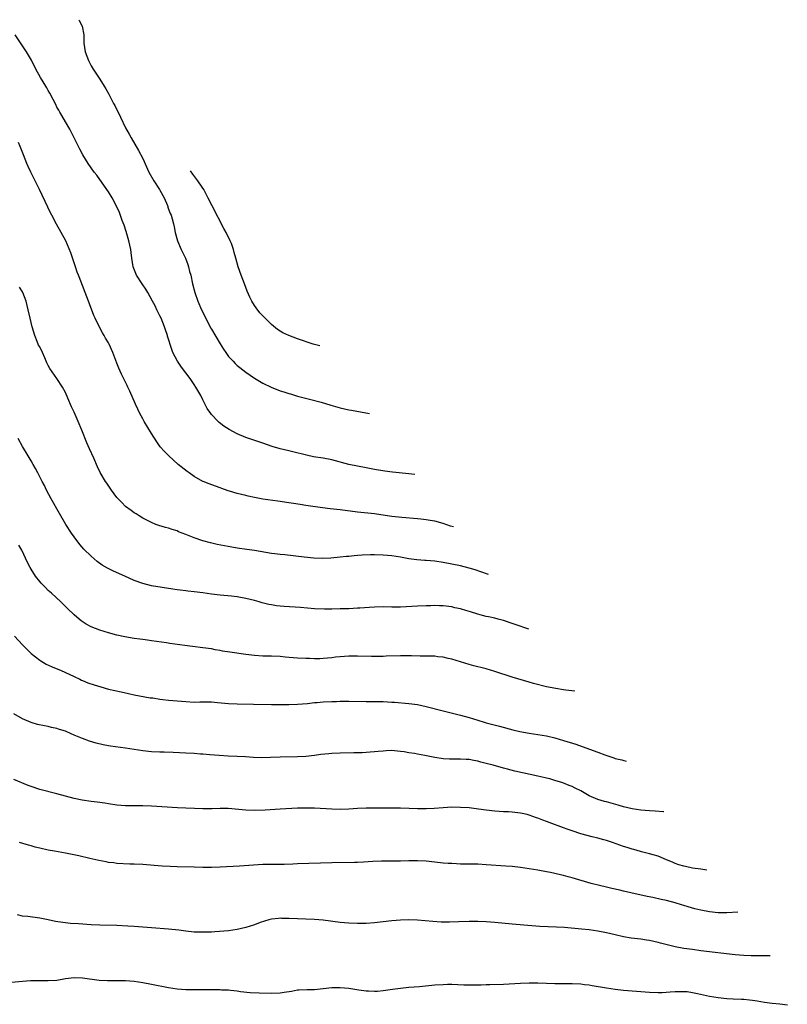
# Model space of a CAD drawing. Units: inches. Extents: x 2580000 to 2581230, y 1560000 to 1561658.
# Drawn here: x 2580340 to 2580519, y 1560965 to 1561194 of the extents above; entities that cross this region are included whole.
import ezdxf

# ---------------------------------------------------------------- set-up
doc = ezdxf.new("R2010")
doc.units = ezdxf.units.IN
doc.header["$MEASUREMENT"] = 0
doc.layers.add('LD25801560_10ft', color=72, linetype='Continuous')

msp = doc.modelspace()

# ---------------------------------------------------------------- linework, layer by layer
at = {"layer": 'LD25801560_10ft'}
for points, elevation in [([(2580354.13, 1561194.49), (2580354.19, 1561194.32), (2580354.86, 1561193), (2580355.24, 1561190.97), (2580355.29, 1561189.27), (2580355.31, 1561189), (2580355.61, 1561187), (2580355.96, 1561185.96), (2580356.33, 1561185), (2580357, 1561183.72), (2580357.42, 1561183), (2580359, 1561180.65), (2580360.05, 1561179), (2580360.38, 1561178.38), (2580361.13, 1561177.13), (2580362.2, 1561175), (2580362.48, 1561174.48), (2580363.8, 1561171.8), (2580365, 1561169.29), (2580365.82, 1561167.82), (2580366.32, 1561167), (2580368.04, 1561164.04), (2580369, 1561162.17), (2580370.45, 1561159), (2580371.58, 1561157), (2580372.88, 1561155), (2580373, 1561154.8), (2580373.99, 1561153), (2580374.74, 1561151.26), (2580374.84, 1561151), (2580374.87, 1561150.87), (2580375.39, 1561149.39), (2580375.58, 1561149), (2580375.85, 1561148.15), (2580376.14, 1561147), (2580376.28, 1561146.28), (2580376.54, 1561145), (2580377.07, 1561143), (2580377.94, 1561141), (2580378.94, 1561139), (2580379.51, 1561137.51), (2580379.68, 1561137), (2580379.92, 1561135.92), (2580380.18, 1561135), (2580380.6, 1561133), (2580381.12, 1561131), (2580381.83, 1561129), (2580382.7, 1561127), (2580383.67, 1561125), (2580384.8, 1561122.8), (2580385, 1561122.43), (2580387, 1561119.07), (2580387.82, 1561117.82), (2580388.36, 1561117), (2580389, 1561116.11), (2580390.02, 1561115), (2580390.51, 1561114.51), (2580391, 1561114.03), (2580391.57, 1561113.57), (2580393, 1561112.43), (2580395, 1561111.08), (2580397, 1561109.9), (2580398.94, 1561108.94), (2580401, 1561108.14), (2580401.88, 1561107.88), (2580403, 1561107.47), (2580403.38, 1561107.38), (2580405, 1561106.88), (2580407.8, 1561106.2), (2580410.52, 1561105.48), (2580412.8, 1561104.8), (2580415, 1561104.17), (2580417, 1561103.71), (2580417.6, 1561103.6), (2580421.83, 1561102.87)], 8510), ([(2580432.35, 1561088.64), (2580431, 1561088.79), (2580427.16, 1561089.16), (2580425.39, 1561089.39), (2580423, 1561089.78), (2580421, 1561090.16), (2580419, 1561090.56), (2580417, 1561091), (2580413, 1561092.04), (2580411, 1561092.43), (2580408.79, 1561092.79), (2580407.13, 1561093.13), (2580403.95, 1561093.95), (2580403, 1561094.15), (2580401, 1561094.61), (2580399.17, 1561095.17), (2580397, 1561095.95), (2580393, 1561097.29), (2580391, 1561098.11), (2580389.11, 1561099.11), (2580387.9, 1561099.9), (2580386.78, 1561100.78), (2580386.54, 1561101), (2580385, 1561102.63), (2580384.83, 1561102.83), (2580384.02, 1561104.02), (2580383, 1561105.99), (2580382.49, 1561107), (2580381.37, 1561109), (2580381, 1561109.57), (2580380.01, 1561111), (2580379, 1561112.34), (2580378.49, 1561113), (2580377.86, 1561113.86), (2580377.07, 1561115), (2580376.03, 1561117), (2580375.74, 1561117.74), (2580374.8, 1561120.8), (2580374.76, 1561121), (2580374.28, 1561122.28), (2580374.08, 1561123), (2580373.28, 1561125), (2580373, 1561125.58), (2580372.31, 1561127), (2580371.86, 1561127.86), (2580371.3, 1561129), (2580370.19, 1561131), (2580369.74, 1561131.74), (2580368.83, 1561133), (2580367.51, 1561135), (2580366.76, 1561137), (2580366.48, 1561139), (2580366.27, 1561140.27), (2580366.2, 1561141), (2580366, 1561142), (2580365.76, 1561143), (2580365.17, 1561145.17), (2580364.67, 1561146.67), (2580364.23, 1561147.77), (2580363.59, 1561149.59), (2580362.95, 1561150.95), (2580361.87, 1561153), (2580361, 1561154.44), (2580360.65, 1561155), (2580359.97, 1561155.97), (2580359, 1561157.32), (2580358.27, 1561158.27), (2580357.69, 1561159), (2580356.26, 1561161), (2580355.02, 1561163), (2580354.36, 1561164.36), (2580353, 1561166.97), (2580352.36, 1561168.36), (2580352.02, 1561169), (2580351, 1561170.68), (2580350.19, 1561172.19), (2580349.65, 1561173), (2580349.44, 1561173.44), (2580349, 1561174.16), (2580348.73, 1561174.73), (2580348.12, 1561175.88), (2580347.39, 1561177.39), (2580347, 1561178), (2580346.64, 1561178.64), (2580346.4, 1561179), (2580345.21, 1561181), (2580344.13, 1561183), (2580343.06, 1561185.06), (2580341.91, 1561187), (2580341, 1561188.42), (2580339.3, 1561191)], 8520), ([(2580441.37, 1561076.43), (2580440.69, 1561076.65), (2580439, 1561077.25), (2580437, 1561077.79), (2580435.97, 1561077.97), (2580435, 1561078.11), (2580433.78, 1561078.22), (2580433, 1561078.32), (2580429.35, 1561078.65), (2580427, 1561078.89), (2580423.42, 1561079.42), (2580423, 1561079.5), (2580419, 1561079.88), (2580415, 1561080.43), (2580412.67, 1561080.67), (2580410.87, 1561080.87), (2580407, 1561081.46), (2580405.63, 1561081.63), (2580404.13, 1561081.87), (2580403, 1561082.03), (2580400.43, 1561082.43), (2580397, 1561082.92), (2580395, 1561083.28), (2580393.58, 1561083.58), (2580393, 1561083.73), (2580392, 1561084), (2580391, 1561084.23), (2580389.2, 1561084.8), (2580388.88, 1561084.88), (2580387.4, 1561085.4), (2580387, 1561085.57), (2580385.93, 1561085.93), (2580384.47, 1561086.47), (2580383.1, 1561087), (2580383, 1561087.04), (2580381, 1561088.18), (2580379.78, 1561089), (2580379.34, 1561089.34), (2580377.25, 1561091), (2580375.04, 1561093), (2580374.03, 1561094.03), (2580373.08, 1561095.08), (2580372.25, 1561096.25), (2580371, 1561098.2), (2580369.34, 1561101), (2580369, 1561101.61), (2580368.26, 1561103), (2580367.85, 1561103.85), (2580367.31, 1561105), (2580366, 1561108), (2580365.53, 1561109), (2580365.35, 1561109.35), (2580364.02, 1561112.02), (2580363.42, 1561113.42), (2580363, 1561114.57), (2580362.05, 1561117), (2580361.16, 1561119), (2580361, 1561119.28), (2580360.35, 1561120.35), (2580360.02, 1561121), (2580359.64, 1561121.64), (2580358.92, 1561122.92), (2580357.89, 1561125), (2580357.62, 1561125.62), (2580356.36, 1561129), (2580355.59, 1561131), (2580355, 1561132.6), (2580354.83, 1561133), (2580354.74, 1561133.26), (2580354.05, 1561135), (2580353.73, 1561135.73), (2580353.37, 1561137), (2580352.26, 1561140.26), (2580351.06, 1561143), (2580350.03, 1561145), (2580348.94, 1561146.94), (2580347.82, 1561149), (2580347.52, 1561149.52), (2580346.86, 1561150.86), (2580344.96, 1561155), (2580343.95, 1561157), (2580342.9, 1561159), (2580342.3, 1561160.3), (2580341.99, 1561161), (2580341.19, 1561163), (2580340.46, 1561165), (2580340.06, 1561165.94)], 8530), ([(2580410.22, 1561118.58), (2580409, 1561118.91), (2580408.72, 1561119), (2580405, 1561120.23), (2580403, 1561120.97), (2580401.64, 1561121.64), (2580401, 1561122.02), (2580400.41, 1561122.41), (2580399, 1561123.57), (2580397.27, 1561125.27), (2580396.29, 1561126.29), (2580395.4, 1561127.4), (2580395, 1561128), (2580394.38, 1561129), (2580393.91, 1561129.91), (2580393.34, 1561131.34), (2580392.71, 1561133), (2580391.92, 1561135), (2580391.24, 1561137), (2580390.69, 1561139), (2580390.28, 1561140.28), (2580390.13, 1561141), (2580389.63, 1561142.37), (2580389.38, 1561143), (2580388.41, 1561145), (2580387.91, 1561145.91), (2580385.17, 1561151.17), (2580384.27, 1561152.96), (2580383.19, 1561154.97), (2580382.83, 1561155.52), (2580381.83, 1561156.96), (2580380.64, 1561158.55), (2580380.12, 1561159.32)], 8500), ([(2580449.52, 1561065.4), (2580447.75, 1561066), (2580446.43, 1561066.43), (2580445, 1561066.85), (2580443, 1561067.36), (2580441, 1561067.79), (2580439, 1561068.18), (2580437, 1561068.47), (2580435, 1561068.65), (2580434.66, 1561068.66), (2580432.8, 1561068.8), (2580431, 1561069.04), (2580429, 1561069.38), (2580427, 1561069.7), (2580425, 1561069.9), (2580423, 1561069.97), (2580422.03, 1561069.97), (2580420.12, 1561069.88), (2580419, 1561069.76), (2580418.27, 1561069.73), (2580417, 1561069.57), (2580416.45, 1561069.55), (2580415, 1561069.39), (2580412.8, 1561069.2), (2580410.89, 1561069.11), (2580408.83, 1561069.17), (2580406.62, 1561069.38), (2580402.06, 1561069.94), (2580401, 1561070.04), (2580399.79, 1561070.21), (2580399, 1561070.3), (2580395, 1561070.95), (2580393.22, 1561071.22), (2580391, 1561071.52), (2580389.71, 1561071.71), (2580388.01, 1561072.01), (2580386.35, 1561072.35), (2580384.74, 1561072.74), (2580383, 1561073.23), (2580381, 1561073.93), (2580380.22, 1561074.22), (2580379, 1561074.72), (2580377.34, 1561075.34), (2580377, 1561075.5), (2580375.84, 1561075.84), (2580375, 1561076.15), (2580374.31, 1561076.31), (2580372.76, 1561076.76), (2580372.04, 1561077), (2580371, 1561077.45), (2580370.09, 1561077.91), (2580369, 1561078.5), (2580368.18, 1561079), (2580367.47, 1561079.47), (2580367, 1561079.7), (2580366.27, 1561080.27), (2580365, 1561081.21), (2580364.1, 1561082.1), (2580363, 1561083.31), (2580361.72, 1561085), (2580360.6, 1561086.6), (2580360.35, 1561087), (2580359.11, 1561089.11), (2580358.44, 1561090.44), (2580357.57, 1561092.43), (2580356.6, 1561094.6), (2580356.01, 1561096.01), (2580354.8, 1561099), (2580353.95, 1561101), (2580353, 1561103.19), (2580352.42, 1561104.42), (2580351.58, 1561106.42), (2580351, 1561107.71), (2580350.3, 1561109), (2580349, 1561111), (2580347.32, 1561113.32), (2580347, 1561114.03), (2580346.65, 1561114.65), (2580346.52, 1561115), (2580346.18, 1561115.82), (2580345.63, 1561117), (2580345, 1561118.32), (2580344.75, 1561118.75), (2580344.44, 1561119.56), (2580343.84, 1561121), (2580343.26, 1561123), (2580342.77, 1561125), (2580342.34, 1561127), (2580341.82, 1561129), (2580341.06, 1561131), (2580341, 1561131.12), (2580340.27, 1561132.27)], 8540), ([(2580458.93, 1561052.67), (2580455.74, 1561053.74), (2580455, 1561054.01), (2580453, 1561054.67), (2580451.74, 1561055), (2580451, 1561055.18), (2580449.49, 1561055.49), (2580449, 1561055.6), (2580448.16, 1561055.84), (2580447, 1561056.13), (2580445.34, 1561056.66), (2580444.22, 1561057), (2580443.27, 1561057.27), (2580443, 1561057.36), (2580441.65, 1561057.65), (2580441, 1561057.82), (2580439, 1561058.07), (2580438.11, 1561058.11), (2580437, 1561058.13), (2580436.12, 1561058.12), (2580435, 1561058.1), (2580433, 1561058.03), (2580429, 1561057.8), (2580427, 1561057.77), (2580425, 1561057.82), (2580423, 1561057.81), (2580421.73, 1561057.73), (2580419.57, 1561057.57), (2580419, 1561057.51), (2580417, 1561057.4), (2580415, 1561057.35), (2580413, 1561057.32), (2580411.32, 1561057.32), (2580409, 1561057.41), (2580405.71, 1561057.71), (2580401.93, 1561057.93), (2580401, 1561058.01), (2580400.12, 1561058.12), (2580399, 1561058.29), (2580398.4, 1561058.4), (2580396.79, 1561058.79), (2580396.1, 1561059), (2580395, 1561059.31), (2580393, 1561059.82), (2580391, 1561060.18), (2580389.68, 1561060.32), (2580387, 1561060.54), (2580385, 1561060.8), (2580383, 1561061.1), (2580381, 1561061.35), (2580379.5, 1561061.5), (2580379, 1561061.58), (2580377.72, 1561061.72), (2580377, 1561061.84), (2580375.97, 1561061.97), (2580371, 1561062.77), (2580369, 1561063.25), (2580367, 1561064.01), (2580364.85, 1561065), (2580362.16, 1561066.16), (2580360.81, 1561066.81), (2580359.55, 1561067.55), (2580358.4, 1561068.4), (2580357.7, 1561069), (2580357, 1561069.63), (2580355.3, 1561071.3), (2580354.36, 1561072.36), (2580353, 1561074.15), (2580352.41, 1561075), (2580351.11, 1561077), (2580349.59, 1561079.59), (2580347.65, 1561083), (2580346.6, 1561085), (2580346.1, 1561086.1), (2580345.61, 1561087), (2580344.6, 1561089), (2580344.05, 1561090.05), (2580343.49, 1561091), (2580343, 1561091.81), (2580342.32, 1561093), (2580341, 1561095.14), (2580339.97, 1561097)], 8550), ([(2580469.6, 1561038.23), (2580467.54, 1561038.46), (2580467, 1561038.55), (2580465.18, 1561038.82), (2580463, 1561039.26), (2580460.04, 1561040.04), (2580459, 1561040.35), (2580455, 1561041.47), (2580451, 1561042.8), (2580449, 1561043.4), (2580447.71, 1561043.71), (2580447, 1561043.91), (2580446.12, 1561044.12), (2580445, 1561044.43), (2580441, 1561045.68), (2580440.15, 1561045.85), (2580439, 1561046.13), (2580437.75, 1561046.25), (2580437, 1561046.35), (2580435, 1561046.39), (2580433.61, 1561046.39), (2580431.59, 1561046.41), (2580431, 1561046.42), (2580429.59, 1561046.41), (2580429, 1561046.42), (2580425.65, 1561046.35), (2580425, 1561046.31), (2580423.68, 1561046.32), (2580423, 1561046.29), (2580422.29, 1561046.29), (2580419, 1561046.39), (2580417, 1561046.39), (2580415, 1561046.24), (2580413.89, 1561046.11), (2580413, 1561045.98), (2580411, 1561045.79), (2580410.24, 1561045.76), (2580409, 1561045.77), (2580407.83, 1561045.83), (2580407, 1561045.82), (2580405, 1561045.9), (2580404.01, 1561045.99), (2580402.13, 1561046.13), (2580401, 1561046.26), (2580399, 1561046.36), (2580397, 1561046.39), (2580395, 1561046.5), (2580393, 1561046.73), (2580389.27, 1561047.27), (2580387.55, 1561047.55), (2580387, 1561047.67), (2580385.86, 1561047.86), (2580385, 1561048.04), (2580383, 1561048.34), (2580380.6, 1561048.6), (2580378.82, 1561048.82), (2580375.32, 1561049.32), (2580374.54, 1561049.46), (2580371, 1561049.92), (2580370.08, 1561050.08), (2580369, 1561050.21), (2580368.33, 1561050.33), (2580367, 1561050.52), (2580364.86, 1561050.86), (2580363, 1561051.25), (2580361, 1561051.78), (2580359, 1561052.4), (2580357, 1561053.18), (2580355.82, 1561053.82), (2580354.63, 1561054.63), (2580354.18, 1561055), (2580353, 1561056.02), (2580351.45, 1561057.45), (2580351, 1561057.92), (2580349.91, 1561059), (2580347.78, 1561061), (2580347, 1561061.69), (2580346.33, 1561062.33), (2580345.33, 1561063.33), (2580345, 1561063.72), (2580344.02, 1561065), (2580343, 1561066.61), (2580342.77, 1561067), (2580342.18, 1561068.18), (2580340.8, 1561071), (2580340.17, 1561072.17)], 8560), ([(2580339.15, 1561051), (2580340.99, 1561048.99), (2580341.98, 1561047.98), (2580343, 1561047), (2580345, 1561045.47), (2580345.28, 1561045.28), (2580346.53, 1561044.53), (2580347.87, 1561043.87), (2580349.98, 1561043), (2580351.84, 1561042.16), (2580353, 1561041.6), (2580354.32, 1561041), (2580354.77, 1561040.77), (2580355, 1561040.69), (2580356.19, 1561040.19), (2580357.67, 1561039.67), (2580359.2, 1561039.2), (2580361, 1561038.71), (2580363.95, 1561038.05), (2580365.71, 1561037.71), (2580367, 1561037.41), (2580370.71, 1561036.71), (2580371.36, 1561036.64), (2580373, 1561036.37), (2580373.68, 1561036.32), (2580375, 1561036.15), (2580379, 1561035.82), (2580381, 1561035.7), (2580382.27, 1561035.73), (2580384.26, 1561035.74), (2580385, 1561035.72), (2580386.39, 1561035.61), (2580389, 1561035.35), (2580391, 1561035.26), (2580394.82, 1561035.18), (2580399, 1561035.13), (2580401, 1561035.12), (2580403, 1561035.14), (2580405, 1561035.2), (2580407.37, 1561035.37), (2580409, 1561035.56), (2580409.6, 1561035.6), (2580411, 1561035.75), (2580413, 1561035.84), (2580414.15, 1561035.85), (2580415, 1561035.87), (2580416.14, 1561035.86), (2580417, 1561035.88), (2580421, 1561035.82), (2580425, 1561035.79), (2580427, 1561035.68), (2580427.64, 1561035.63), (2580431, 1561035.35), (2580433, 1561035.1), (2580435, 1561034.68), (2580439, 1561033.61), (2580443, 1561032.65), (2580445, 1561032.08), (2580447, 1561031.45), (2580448.49, 1561031), (2580449, 1561030.86), (2580452.1, 1561030.1), (2580455.22, 1561029.22), (2580456.83, 1561028.83), (2580459, 1561028.44), (2580461, 1561028.14), (2580463, 1561027.8), (2580465, 1561027.35), (2580467, 1561026.78), (2580469.87, 1561025.87), (2580471.36, 1561025.36), (2580475, 1561024.02), (2580476.62, 1561023.38), (2580478.69, 1561022.69), (2580479, 1561022.56), (2580480.55, 1561022.21), (2580481.07, 1561022.07), (2580481.62, 1561021.97)], 8570), ([(2580490.37, 1561010.13), (2580490.26, 1561010.14), (2580488.3, 1561010.3), (2580487, 1561010.35), (2580485, 1561010.5), (2580483, 1561010.81), (2580481, 1561011.33), (2580479.72, 1561011.72), (2580477, 1561012.47), (2580476.56, 1561012.56), (2580475, 1561013.04), (2580473, 1561013.89), (2580471, 1561015.03), (2580469.69, 1561015.69), (2580469, 1561016.02), (2580468.31, 1561016.31), (2580466.86, 1561016.86), (2580465, 1561017.45), (2580463.8, 1561017.8), (2580463, 1561018.01), (2580461.7, 1561018.3), (2580461, 1561018.48), (2580455.62, 1561019.62), (2580453.92, 1561020.08), (2580453, 1561020.31), (2580450.57, 1561021), (2580449, 1561021.43), (2580447.74, 1561021.74), (2580447, 1561021.97), (2580446.1, 1561022.1), (2580445, 1561022.33), (2580444.34, 1561022.34), (2580443, 1561022.41), (2580442.39, 1561022.39), (2580441, 1561022.38), (2580440.4, 1561022.4), (2580439, 1561022.49), (2580437, 1561022.82), (2580434.72, 1561023.28), (2580433, 1561023.57), (2580432.29, 1561023.71), (2580431, 1561023.88), (2580429.9, 1561024.1), (2580429, 1561024.21), (2580427.65, 1561024.35), (2580427, 1561024.39), (2580425.69, 1561024.32), (2580425, 1561024.3), (2580423.84, 1561024.16), (2580423, 1561024.11), (2580422, 1561024), (2580421, 1561023.96), (2580420.11, 1561023.89), (2580419, 1561023.87), (2580418.16, 1561023.84), (2580415, 1561023.8), (2580413, 1561023.73), (2580412.32, 1561023.68), (2580410.51, 1561023.49), (2580409, 1561023.27), (2580406.97, 1561023.03), (2580405, 1561022.93), (2580401, 1561022.87), (2580398.77, 1561022.77), (2580396.73, 1561022.73), (2580394.81, 1561022.81), (2580392.94, 1561022.94), (2580391, 1561023.03), (2580388.9, 1561023.1), (2580386.78, 1561023.22), (2580384.6, 1561023.4), (2580383, 1561023.55), (2580382.42, 1561023.58), (2580381, 1561023.69), (2580379, 1561023.8), (2580376.06, 1561023.94), (2580373.99, 1561024.01), (2580373, 1561024.02), (2580371, 1561024.11), (2580369, 1561024.34), (2580365.01, 1561024.99), (2580361.46, 1561025.46), (2580361, 1561025.54), (2580359.76, 1561025.76), (2580358.15, 1561026.15), (2580356.61, 1561026.61), (2580355, 1561027.2), (2580353, 1561028.02), (2580352.29, 1561028.29), (2580351, 1561028.89), (2580350.7, 1561029), (2580349.4, 1561029.4), (2580349, 1561029.55), (2580347.78, 1561029.78), (2580347, 1561029.99), (2580346.13, 1561030.13), (2580344.5, 1561030.5), (2580343, 1561030.94), (2580341, 1561031.78), (2580339, 1561032.97)], 8580), ([(2580500.39, 1560996.57), (2580499, 1560996.79), (2580497, 1560997.07), (2580495.39, 1560997.39), (2580495, 1560997.48), (2580493.84, 1560997.84), (2580493, 1560998.16), (2580492.4, 1560998.4), (2580491, 1560999.01), (2580489, 1560999.81), (2580487.9, 1561000.1), (2580487, 1561000.39), (2580485.16, 1561000.84), (2580484.92, 1561000.92), (2580483.35, 1561001.35), (2580483, 1561001.43), (2580481.82, 1561001.82), (2580481, 1561002.07), (2580478.43, 1561003), (2580477, 1561003.48), (2580476.37, 1561003.63), (2580475, 1561004.04), (2580473.67, 1561004.33), (2580471, 1561005.05), (2580469, 1561005.7), (2580467.87, 1561006.13), (2580467, 1561006.41), (2580463.66, 1561007.66), (2580463, 1561007.93), (2580462.19, 1561008.19), (2580461, 1561008.67), (2580460.73, 1561008.73), (2580459, 1561009.36), (2580458.5, 1561009.5), (2580457, 1561009.86), (2580455, 1561010.08), (2580454.15, 1561010.15), (2580453, 1561010.18), (2580451, 1561010.33), (2580449, 1561010.55), (2580447.22, 1561010.78), (2580445, 1561011.04), (2580443, 1561011.19), (2580441, 1561011.2), (2580439, 1561011.07), (2580436.89, 1561010.89), (2580435, 1561010.81), (2580433, 1561010.85), (2580431.08, 1561010.92), (2580429, 1561010.96), (2580427.03, 1561010.97), (2580421, 1561011.02), (2580419.05, 1561010.95), (2580417, 1561010.8), (2580415, 1561010.7), (2580413, 1561010.73), (2580409, 1561010.96), (2580407, 1561011.01), (2580405, 1561010.96), (2580401, 1561010.74), (2580397.5, 1561010.5), (2580395, 1561010.45), (2580393, 1561010.54), (2580388.91, 1561010.91), (2580387, 1561010.95), (2580385.14, 1561010.86), (2580383, 1561010.84), (2580377.11, 1561011.11), (2580371, 1561011.45), (2580369, 1561011.51), (2580367.51, 1561011.51), (2580365, 1561011.55), (2580363, 1561011.73), (2580361, 1561012.03), (2580360.17, 1561012.17), (2580358.42, 1561012.42), (2580357, 1561012.57), (2580354.85, 1561012.85), (2580353, 1561013.21), (2580351, 1561013.76), (2580349, 1561014.34), (2580345, 1561015.38), (2580343, 1561016.03), (2580342.3, 1561016.3), (2580339, 1561017.66)], 8590), ([(2580507.62, 1560986.79), (2580505, 1560986.64), (2580503.36, 1560986.64), (2580503, 1560986.65), (2580501, 1560986.85), (2580499, 1560987.23), (2580497.56, 1560987.56), (2580496, 1560988), (2580495, 1560988.33), (2580494.49, 1560988.49), (2580493, 1560989), (2580491, 1560989.5), (2580489.75, 1560989.75), (2580487.8, 1560990.2), (2580486.46, 1560990.46), (2580482.7, 1560991.3), (2580481, 1560991.66), (2580480.11, 1560991.89), (2580478.28, 1560992.28), (2580477, 1560992.62), (2580475.36, 1560993), (2580473.46, 1560993.46), (2580469, 1560994.76), (2580468.07, 1560995), (2580467, 1560995.31), (2580466.58, 1560995.42), (2580465, 1560995.8), (2580463.98, 1560996.02), (2580463, 1560996.22), (2580461, 1560996.59), (2580459, 1560996.9), (2580457, 1560997.19), (2580455, 1560997.42), (2580453.53, 1560997.53), (2580449, 1560997.84), (2580447, 1560997.93), (2580443.99, 1560997.99), (2580443, 1560998), (2580442.06, 1560998.06), (2580441, 1560998.09), (2580440.16, 1560998.16), (2580439, 1560998.22), (2580437, 1560998.41), (2580435, 1560998.63), (2580433, 1560998.76), (2580431, 1560998.75), (2580429, 1560998.68), (2580427, 1560998.64), (2580424.64, 1560998.64), (2580422.57, 1560998.57), (2580420.43, 1560998.43), (2580419, 1560998.35), (2580418.33, 1560998.33), (2580413, 1560998.26), (2580405, 1560998.04), (2580403.98, 1560997.98), (2580401.92, 1560997.92), (2580401, 1560997.9), (2580399, 1560997.92), (2580397, 1560997.88), (2580391.5, 1560997.5), (2580387, 1560997.25), (2580385, 1560997.2), (2580383, 1560997.19), (2580381, 1560997.23), (2580377, 1560997.38), (2580375.42, 1560997.42), (2580373.5, 1560997.5), (2580371.64, 1560997.64), (2580369, 1560997.86), (2580367, 1560997.96), (2580365.97, 1560997.97), (2580363, 1560998.11), (2580362.24, 1560998.24), (2580361, 1560998.36), (2580360.48, 1560998.48), (2580358.79, 1560998.79), (2580356.69, 1560999.31), (2580354.09, 1560999.91), (2580351, 1561000.53), (2580348.48, 1561001), (2580347, 1561001.26), (2580345, 1561001.69), (2580343.95, 1561001.95), (2580343, 1561002.21), (2580342.36, 1561002.36), (2580340.31, 1561003)], 8600), ([(2580515.13, 1560976.62), (2580514.99, 1560976.61), (2580513, 1560976.61), (2580512.63, 1560976.63), (2580511, 1560976.64), (2580510.66, 1560976.66), (2580509, 1560976.72), (2580507, 1560976.89), (2580499, 1560977.83), (2580497, 1560978.07), (2580495, 1560978.36), (2580493, 1560978.74), (2580491.17, 1560979.17), (2580489.57, 1560979.57), (2580489, 1560979.73), (2580487, 1560980.17), (2580486.3, 1560980.3), (2580485, 1560980.49), (2580482.78, 1560980.78), (2580481, 1560981.07), (2580479, 1560981.5), (2580477, 1560981.98), (2580475, 1560982.39), (2580473, 1560982.65), (2580471.19, 1560982.81), (2580467.19, 1560983.19), (2580465.32, 1560983.32), (2580461.48, 1560983.48), (2580459.61, 1560983.61), (2580455, 1560983.98), (2580451, 1560984.4), (2580449, 1560984.56), (2580447, 1560984.65), (2580446.63, 1560984.63), (2580445, 1560984.64), (2580442.54, 1560984.54), (2580440.47, 1560984.47), (2580438.48, 1560984.48), (2580436.58, 1560984.59), (2580433, 1560984.91), (2580431, 1560985), (2580429, 1560984.96), (2580427, 1560984.8), (2580423, 1560984.32), (2580421, 1560984.16), (2580419, 1560984.14), (2580417, 1560984.25), (2580415, 1560984.43), (2580411, 1560984.91), (2580409, 1560985.07), (2580403, 1560985.34), (2580401.34, 1560985.34), (2580401, 1560985.37), (2580400.64, 1560985.36), (2580399, 1560985.17), (2580398.38, 1560985), (2580396.38, 1560984.38), (2580395, 1560983.85), (2580393, 1560983.21), (2580391, 1560982.73), (2580389, 1560982.45), (2580385.8, 1560982.2), (2580385, 1560982.18), (2580383.89, 1560982.11), (2580381.87, 1560982.13), (2580381, 1560982.18), (2580379, 1560982.39), (2580377.39, 1560982.61), (2580375, 1560982.87), (2580371, 1560983.14), (2580367, 1560983.44), (2580365.54, 1560983.54), (2580363, 1560983.66), (2580359, 1560983.8), (2580357, 1560983.88), (2580354.06, 1560984.06), (2580352.19, 1560984.19), (2580350.37, 1560984.37), (2580348.64, 1560984.64), (2580347, 1560984.99), (2580345, 1560985.37), (2580342.25, 1560985.75), (2580341, 1560985.9), (2580339.86, 1560986.14)], 8610), ([(2580519.12, 1560965.12), (2580517.36, 1560965.36), (2580515.56, 1560965.56), (2580513.78, 1560965.79), (2580512.06, 1560966.06), (2580511, 1560966.26), (2580510.32, 1560966.31), (2580509, 1560966.47), (2580508.47, 1560966.47), (2580506.53, 1560966.53), (2580505, 1560966.6), (2580503, 1560966.83), (2580501, 1560967.19), (2580498.18, 1560967.82), (2580497, 1560968.05), (2580495.78, 1560968.22), (2580495, 1560968.29), (2580493, 1560968.27), (2580491.85, 1560968.15), (2580489.95, 1560968.05), (2580489, 1560968.03), (2580487, 1560968.09), (2580485, 1560968.24), (2580481, 1560968.58), (2580479, 1560968.8), (2580477, 1560969.09), (2580473.66, 1560969.66), (2580473, 1560969.8), (2580471.9, 1560969.9), (2580471, 1560970.03), (2580469, 1560970.09), (2580467, 1560970.08), (2580466.1, 1560970.1), (2580465, 1560970.12), (2580463, 1560970.21), (2580461, 1560970.25), (2580459, 1560970.24), (2580457, 1560970.17), (2580453, 1560969.95), (2580449.86, 1560969.86), (2580449, 1560969.86), (2580447.82, 1560969.82), (2580447, 1560969.82), (2580445.78, 1560969.78), (2580443.8, 1560969.8), (2580441, 1560969.93), (2580439.94, 1560969.94), (2580439, 1560969.92), (2580437, 1560969.78), (2580433.43, 1560969.43), (2580431, 1560969.26), (2580429, 1560969.07), (2580427.19, 1560968.81), (2580425, 1560968.47), (2580423.65, 1560968.35), (2580423, 1560968.33), (2580421.61, 1560968.39), (2580421, 1560968.45), (2580419.32, 1560968.68), (2580417, 1560969.04), (2580415, 1560969.22), (2580413, 1560969.17), (2580411, 1560968.92), (2580409, 1560968.73), (2580407.26, 1560968.74), (2580405.36, 1560968.64), (2580405, 1560968.61), (2580403.63, 1560968.37), (2580401.91, 1560968.09), (2580401, 1560967.98), (2580399, 1560967.89), (2580396.09, 1560967.91), (2580393.99, 1560968.01), (2580391.75, 1560968.25), (2580391, 1560968.38), (2580389.46, 1560968.54), (2580389, 1560968.62), (2580387.32, 1560968.68), (2580387, 1560968.72), (2580385.3, 1560968.7), (2580381, 1560968.71), (2580379, 1560968.74), (2580377, 1560968.88), (2580375, 1560969.19), (2580371, 1560970), (2580369, 1560970.37), (2580367, 1560970.65), (2580365, 1560970.81), (2580363, 1560970.82), (2580360.78, 1560970.78), (2580358.88, 1560970.88), (2580355, 1560971.4), (2580353, 1560971.48), (2580351, 1560971.26), (2580349, 1560970.93), (2580347, 1560970.8), (2580346.81, 1560970.81), (2580344.83, 1560970.83), (2580342.82, 1560970.82), (2580341, 1560970.7), (2580338.4, 1560970.4)], 8620)]:
    msp.add_lwpolyline(points, dxfattribs=dict(at, elevation=elevation))

doc.saveas('drawing.dxf')
